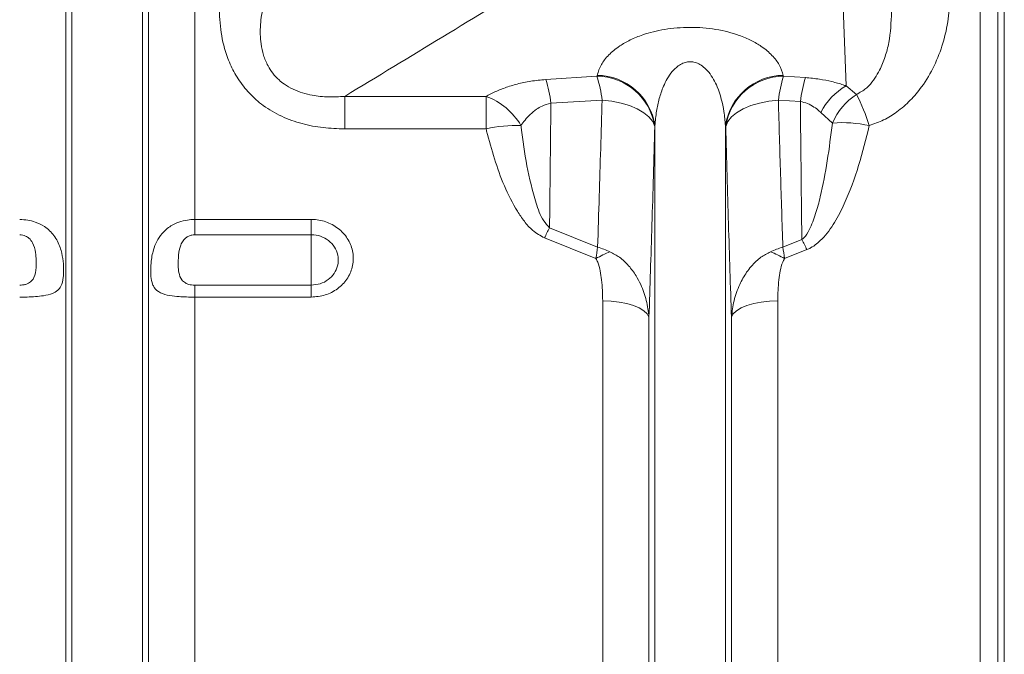
# Model space of a CAD drawing. Units: millimetres. Extents: x 428 to 6066, y -4147 to -194.
# Drawn here: x 2253 to 2422, y -3068 to -2960 of the extents above; entities that cross this region are included whole.
import ezdxf

# ---------------------------------------------------------------- set-up
doc = ezdxf.new("R2010")
doc.units = ezdxf.units.MM
doc.layers.add('ACO_DRAINAGE', color=7, linetype='Continuous')

# ---------------------------------------------------------------- blocks, each defined once
blk = doc.blocks.new('ACO - 32821 - FRONT')
at = {"layer": 'ACO_DRAINAGE', "linetype": 'Continuous', "lineweight": 0}
for p, q in [((792.9227525516317, 54.9957846048078), (792.9227525516317, 392.0000000000005)), ((793.9531163662314, 50.36892139922929), (793.9531163662314, 392.0000000000005)), ((806.0468836337695, 50.36892139922929), (806.0468836337695, 392.0000000000005)), ((807.0772474483683, 54.9957846048078), (807.0772474483683, 392.0000000000005)), ((815.0075866401958, 181.9094129816199), (815.0075866401958, 392.0000000000005)), ((949.7510064779481, 59.13941792005426), (949.7510064779481, 392.0000000000005)), ((952.7395905722233, 392.0000000000005), (952.7395905722233, 57.50588080439547)), ((953.8711410887554, 49.79092879335076), (953.8711410887554, 392.0000000000005)), ((926.7301328140384, 204.8200091822473), (924.354695147832, 268.2792274537182)), ((875.2287696606254, 205.9095925719698), (884.0074342059233, 206.4745154511893)), ((884.0074342059243, 206.4745154511893), (884.0401923764466, 206.6214225405056)), ((915.9598076235543, 206.6214225405056), (915.9925657940767, 206.4745154511893)), ((915.9925657940767, 206.4745154511893), (919.7637807906303, 206.232107045425)), ((926.7301328140384, 204.8200091822473), (928.5351715967963, 203.3620902499219)), ((840.7320317491349, 203.0170278757919), (864.9828571923426, 203.0170278757878)), ((840.7320317491403, 197.4405413285995), (840.7320317491349, 203.0170278757919)), ((864.9828571923417, 197.4405413285995), (864.9828571923426, 203.0170278757878)), ((884.8789916334008, 202.3698982987871), (876.100327088102, 201.8291593643648)), ((886.5435163607717, 202.1917829234271), (884.8789916334008, 202.3698982987871)), ((888.1356181382043, 201.8771551284021), (886.5435163607717, 202.1917829234271)), ((889.6098312826989, 201.4349997460836), (888.1356181382043, 201.8771551284021)), ((890.9240566593489, 200.877943416765), (889.6098312826989, 201.4349997460836)), ((910.390168717302, 201.4349997460836), (909.075943340652, 200.877943416765)), ((911.8643818617957, 201.8771551284021), (910.390168717302, 201.4349997460836)), ((913.4564836392292, 202.1917829234271), (911.8643818617957, 201.8771551284021)), ((915.1210083666001, 202.3698982987871), (913.4564836392292, 202.1917829234271)), ((918.8922233631529, 202.1378603493922), (915.1210083666001, 202.3698982987871)), ((892.0407639072118, 200.221894009429), (890.9240566593489, 200.877943416765)), ((892.9280631945803, 199.4855863404105), (892.0407639072118, 200.221894009429)), ((893.5606158975697, 198.6900471628664), (892.9280631945803, 199.4855863404105)), ((907.0719368054206, 199.4855863404105), (906.4393841024321, 198.6900471628664)), ((907.9592360927891, 200.221894009429), (907.0719368054206, 199.4855863404105)), ((909.075943340652, 200.877943416765), (907.9592360927891, 200.221894009429)), ((924.3918047122343, 198.4514024652262), (922.3870799812175, 200.2787758035961)), ((893.920358195709, 197.8579947053508), (893.5606158975697, 198.6900471628664)), ((893.9531163662314, 198.0043729660897), (893.920358195709, 197.8579947053508)), ((893.9531163662314, 50.36892139922929), (893.9531163662314, 198.0043729660897)), ((906.0468836337695, 50.36892139922929), (906.0468836337695, 198.0043729660892)), ((906.079641804291, 197.8579947053508), (906.0468836337695, 198.0043729660892)), ((906.4393841024321, 198.6900471628664), (906.079641804291, 197.8579947053508)), ((864.9828571923417, 197.4405413285995), (840.7320317491403, 197.4405413285995)), ((815.0075866401958, 181.9094129816199), (835, 181.9094129816199)), ((815.0075866401958, 181.9094129816199), (815.0075866401958, 179.2864157343215)), ((835, 179.2864157343215), (835, 181.9094129816199)), ((835, 179.2864157343215), (815.0075866401958, 179.2864157343215)), ((835, 179.2864157343215), (835, 170.6507540980538)), ((875.8734039906385, 180.4613681600817), (884.1120741272316, 177.1763757513772)), ((883.8265435998619, 175.2062281403696), (875.001846563162, 178.7402871255622)), ((915.8879258727693, 177.1763757513777), (919.1438927512481, 178.4683295040136)), ((920.0154501787274, 176.7373281533114), (916.1734564001381, 175.2062281403696)), ((815.0075866401958, 170.6507540980538), (815.0075866401958, 168.5954575248352)), ((815.0075866401958, 170.6507540980538), (835, 170.6507540980538)), ((835, 170.6507540980538), (835, 168.5954575248352)), ((815.0075866401958, 59.13941792005426), (815.0075866401958, 168.5954575248352)), ((835, 168.5954575248352), (815.0075866401958, 168.5954575248352)), ((884.9924133598042, 59.13941792005426), (884.9924133598042, 167.9466758311423)), ((886.4234040969295, 167.894871020133), (884.9924133598042, 167.9466758311423)), ((887.8082368495097, 167.7411276011835), (886.4234040969295, 167.894871020133)), ((889.1022425032497, 167.4904047163559), (887.8082368495097, 167.7411276011835)), ((890.2636816594104, 167.1507896737949), (889.1022425032497, 167.4904047163559)), ((910.8977574967512, 167.4904047163559), (909.7363183405896, 167.1507896737949)), ((912.1917631504903, 167.7411276011835), (910.8977574967512, 167.4904047163559)), ((913.5765959030705, 167.894871020133), (912.1917631504903, 167.7411276011835)), ((915.0075866401958, 167.9466758311414), (913.5765959030705, 167.894871020133)), ((915.0075866401958, 59.13941792005426), (915.0075866401958, 167.9466758311414)), ((891.2550909793217, 166.7332370838126), (890.2636816594104, 167.1507896737949)), ((892.0444916004499, 166.2512155073832), (891.2550909793217, 166.7332370838126)), ((892.6064206454175, 165.7202730147337), (892.0444916004499, 166.2512155073832)), ((892.9227525516317, 165.1575356673638), (892.6064206454175, 165.7202730147337)), ((907.3935793545825, 165.7202730147333), (907.0772474483683, 165.1575356673638)), ((907.9555083995501, 166.2512155073828), (907.3935793545825, 165.7202730147333)), ((908.7449090206792, 166.7332370838121), (907.9555083995501, 166.2512155073828)), ((909.7363183405896, 167.1507896737949), (908.7449090206792, 166.7332370838121)), ((892.9227525516317, 54.9957846048078), (892.9227525516317, 165.1575356673638)), ((907.0772474483683, 54.9957846048078), (907.0772474483683, 165.1575356673638))]:
    blk.add_line(p, q, dxfattribs=at)
for centre, radius, start, end in [((883.9142463534854, 196.3568574584942), 10.11808713309907, 8.532000257765661, 89.47229688152805), ((862.1308203534527, 199.6844857322326), 22.90612881380106, 6.732584903610755, 17.24321708960127), ((883.9468124606328, 196.5036357096042), 10.11821773655023, 8.52959896845471, 89.47121606206449), ((916.0531875393699, 196.5036357096055), 10.11821773654995, 90.52878393793553, 171.4704010315711), ((916.0857536465137, 196.3568574584956), 10.11808713309786, 90.52770311847198, 171.4679997422343), ((937.8691796463872, 199.6844857322671), 22.90612881363712, 162.7567829103739, 173.2674150964151), ((941.5665466491937, 199.450982515446), 22.83296408647888, 162.7231935582863, 173.242038660903), ((853.5242594216734, 199.1403356184246), 22.73562412637722, 6.791969075027295, 17.32178662164652), ((932.2004746434777, 195.241017264023), 11.03094401673406, 119.7296932291359, 152.8260610010443), ((861.0411761838459, 192.2335206397875), 11.48132733971191, 30.30953997341188, 69.92119311863395), ((934.4346930562679, 194.1810843183548), 10.9130757977031, 122.7239478724795, 156.9644063823738), ((896.4112844645724, 187.1656514678971), 35.97594687709537, 17.54022761760922, 26.75663685427457), ((870.1646458834784, 175.4029521789857), 22.63860131648563, 88.00400930854767, 103.23183223202), ((926.0189618866043, 176.3565568931485), 22.15467989667952, 77.7636007447071, 94.21189832712521), ((916.3866873522256, 158.8641752225572), 45.91040047219083, 151.9384052993928, 154.3461812526481), ((878.9781158146106, 157.1599866670981), 45.46795697389742, 25.50402298833481, 27.94639376759075), ((893.4079888031565, 158.4459340615263), 19.30573877874326, 111.796963216041, 119.7555344869655), ((906.5920111968826, 158.445934061604), 19.30573877865594, 60.24446551303448, 68.2030367840171)]:
    blk.add_arc(centre, radius, start, end, dxfattribs=at)
for points, knots in [([(840.7320317491403, 197.4405413285995), (839.4974235885811, 197.4797935936845), (837.0296080239505, 197.5582535891854), (833.3767363740053, 198.2587980522012), (829.8877172959637, 199.5041137900153), (826.8255991038959, 201.2756779703877), (824.326306308275, 203.4890804683901), (822.4270457660587, 205.9049526628078), (821.0331606765485, 208.5205079374227), (819.8930122731954, 211.7256358920786), (819.2337244413202, 215.6141466483759), (819.2378226509072, 220.1169435564916), (819.872838524575, 224.6254114181156), (821.0521944211159, 229.070638378666), (822.732845268878, 233.6228559935639), (824.2432751054348, 236.5855114979186), (825.0504479551737, 238.1687529225555)], [0, 0, 0, 0, 0.06533374698364822, 0.1305933678818504, 0.1964048101628359, 0.2621262220359923, 0.319648781135803, 0.377188607293216, 0.4302257161231382, 0.4833034682207239, 0.5661024371553426, 0.6490510706931231, 0.7334959140473291, 0.8182731290625656, 0.9028852630301115, 0.9999999999999999, 0.9999999999999999, 0.9999999999999999, 0.9999999999999999]), ([(833.2419683980634, 232.454077538237), (832.4463096035843, 231.2242795476955), (830.6426807097687, 228.4365278070131), (828.3570105874642, 223.8336162436472), (826.8470033633148, 219.305933967642), (826.2080408397323, 215.3319890103321), (826.2514806750723, 212.4599146346013), (826.7589040536213, 210.0819562623637), (827.6367885534873, 207.923697384726), (828.940120753994, 206.2328434429073), (830.9534369817757, 204.6297619824495), (832.9230529939632, 203.7159729614659), (835.5165180936165, 203.1022308569327), (837.9589480701134, 202.8579121381508), (839.8069875360161, 202.9639501077313), (840.7320317491467, 203.0170278757892)], [0, 0, 0, 0, 0.1095897609983743, 0.2484221387041169, 0.3869887395876754, 0.4709399102725068, 0.5546426640997212, 0.6038641205116781, 0.652980184500403, 0.726183683498022, 0.753508165378427, 0.8326088405348366, 0.8716906771438191, 0.9357742089448732, 1, 1, 1, 1]), ([(889.5811463974587, 232.7544868966847), (884.5087725500716, 229.6518893441257), (868.2780041919714, 219.724083606789), (851.9543107640375, 209.8235126103514), (840.7320317491358, 203.0170278757923)], [0, 0, 0, 0, 0.3125159410493876, 1, 1, 1, 1]), ([(944.5250025827327, 220.5497007368735), (944.4735835378679, 219.1298290013997), (944.3707561368828, 216.2903806865816), (943.4411448065603, 212.1486811005216), (941.9416924614807, 208.2105048623507), (940.0019499594791, 204.9216498000314), (937.7939734836773, 202.2884682807367), (935.593843746582, 200.3803321032269), (933.2227186722102, 198.8978389792151), (931.5502712264824, 198.3044369121608), (930.7145508756857, 198.0079144803753)], [0, 0, 0, 0, 0.1525280142576879, 0.3050243217229712, 0.4545398923688508, 0.6038798517998968, 0.7108414045087842, 0.8176723048281573, 0.9088910292768531, 1, 1, 1, 1]), ([(928.5351715967918, 203.3620902499279), (929.106607906634, 203.6753807611553), (929.8830031922807, 204.1010402297015), (930.8745705441024, 205.0719159465307), (931.6987242014138, 206.1102886099125), (932.6590949530837, 207.7832295838548), (933.4745161220453, 209.828365898039), (934.3507204733951, 213.1319585780957), (934.4553131930807, 215.7171179803486), (934.5265256311686, 217.4772357441711)], [0, 0, 0, 0, 0.1043264551760765, 0.1417455743915069, 0.241078692476936, 0.3423954080485651, 0.5000226931348205, 0.6595881327260039, 0.9999999999999999, 0.9999999999999999, 0.9999999999999999, 0.9999999999999999]), ([(884.0401923764475, 206.6214225405056), (884.2374805888121, 207.2391843783207), (884.6188763625023, 208.4334359317509), (885.9453340704104, 210.1356047252311), (887.6467242806202, 211.5569219426875), (889.6638801658255, 212.7104121029042), (891.6291161361132, 213.5233393754388), (893.6500227301049, 214.1180900517284), (895.6147466444836, 214.5266977340643), (897.7225777763433, 214.7850773124433), (899.9435790446669, 214.8837458070093), (902.2011851622929, 214.7936790936405), (904.4254537701263, 214.5236286296158), (906.5072524792968, 214.0819402308484), (908.5751510620994, 213.4507903168615), (910.517033834617, 212.6187252227173), (912.4662125816394, 211.474441921885), (914.1135507297358, 210.070508909258), (915.3967331423164, 208.3964487903036), (915.76831339415, 207.2250856351893), (915.9598076235552, 206.6214225405056)], [0, 0, 0, 0, 0.0803129686116728, 0.1552602987979287, 0.230110008366476, 0.2849511423014166, 0.339716903793576, 0.3792940593110974, 0.4188385887987282, 0.4586266314484505, 0.4983942980896164, 0.5399489256602079, 0.581527049378838, 0.6239223913503225, 0.6663604867460743, 0.7201497400390218, 0.7740066710583586, 0.8477196401530156, 0.921522174499752, 1, 1, 1, 1]), ([(906.0468836337704, 198.0043729660897), (905.9740183719305, 198.8122454403892), (905.7719535832084, 201.0525802269653), (904.9612636819784, 204.1763253822801), (903.5174767481803, 206.9170885963426), (902.0887377960698, 208.3278604021907), (900.8842573379825, 208.8694537677288), (899.9898640129995, 208.9999526975535), (899.1024003704579, 208.8618441000121), (897.9673762503544, 208.3556301727167), (896.5398551363623, 206.9975556112522), (895.4327901034294, 204.9565769782289), (894.6548754549694, 202.6485287317487), (894.1658382806736, 200.3887183286261), (894.0268938562267, 198.8313259229076), (893.9531163662323, 198.0043729660892)], [0, 0, 0, 0, 0.09645474073852077, 0.267481462583492, 0.3761867607095006, 0.4458841066164294, 0.4735683463625532, 0.5008883898644164, 0.5260089134423668, 0.5536375889380668, 0.6181101047710608, 0.7278506080619063, 0.8141530004929376, 0.901317917569221, 1, 1, 1, 1]), ([(919.7637807906312, 206.232107045425), (920.5731794033427, 206.1585083537143), (922.1430830537747, 206.0157568676495), (924.3127850385381, 205.568256410641), (925.7935640634978, 205.1468729891699), (926.5686368431298, 204.8763715024975), (926.7301328140393, 204.8200091822473)], [0, 0, 0, 0, 0.3166796692023266, 0.6142295784672248, 0.9196199758128998, 1, 1, 1, 1]), ([(864.9828571923435, 203.0170278757878), (865.4412702405816, 203.2590335559148), (866.4339874475663, 203.7831093948812), (868.2088421938661, 204.5075750622632), (870.2959296750732, 205.1537003985604), (872.642581067962, 205.6678359399057), (874.355834410957, 205.8279906785247), (875.2287696606263, 205.9095925719698)], [0, 0, 0, 0, 0.1743093739305762, 0.3774759804589332, 0.5844017586344845, 0.7882447706456193, 1, 1, 1, 1]), ([(876.1003270881029, 201.8291593643648), (875.5726511844214, 201.687251471772), (874.6579951697222, 201.4412730092554), (873.0863982548544, 200.4801382324617), (871.9024039880369, 199.3323835211177), (871.1820399784019, 198.3423948189907), (870.9531384880556, 198.0278179018869)], [0, 0, 0, 0, 0.2111565593970398, 0.366011818521786, 0.7985451276548278, 1, 1, 1, 1]), ([(876.1003270881029, 201.8291593643648), (876.0640350733693, 198.2145674879157), (875.9914110867703, 190.9814041068685), (875.9127541148255, 183.9693328040339), (875.8734039906394, 180.4613681600817)], [0, 0, 0, 0, 0.4997249040331294, 1, 1, 1, 1]), ([(884.1120741272325, 177.1763757513777), (884.2071538851369, 180.0749581231785), (884.4769460565794, 188.2997879862896), (884.7209677221699, 196.8396450359382), (884.8789916334017, 202.3698982987871)], [0, 0, 0, 0, 0.3524185205096382, 1, 1, 1, 1]), ([(915.121008366601, 202.3698982987871), (915.2422776886406, 198.096216009536), (915.4850035649606, 189.5422531331351), (915.7535493871483, 181.3004540463344), (915.8879258727702, 177.1763757513777)], [0, 0, 0, 0, 0.4996143133893057, 1, 1, 1, 1]), ([(922.3870799812184, 200.2787758035961), (922.306185571113, 200.3524510579618), (921.9522756468441, 200.674777454296), (921.2394640668717, 201.2138112919306), (920.1734942585981, 201.8199315252687), (919.3045620059993, 202.0355444844749), (918.8922233631538, 202.1378603493922)], [0, 0, 0, 0, 0.09104271371107973, 0.3983083611436213, 0.7144763437704668, 1, 1, 1, 1]), ([(919.1438927512563, 178.4683295040204), (919.0851444631753, 183.7056576640671), (918.997979660533, 191.4762785683142), (918.9182243245305, 199.5166322714786), (918.8922233631538, 202.1378603493922)], [0, 0, 0, 0, 0.6739909493184166, 1, 1, 1, 1]), ([(870.9531384880556, 198.0278179018869), (870.9692150789069, 197.905534724503), (871.2737833635301, 195.5889006870625), (871.8795212111727, 191.0863262547086), (873.2101523791234, 185.7971179459178), (874.3935589213361, 182.1072740957961), (875.5168962144107, 180.8578814689376), (875.8734039906394, 180.4613681600817)], [0, 0, 0, 0, 0.01999599058812657, 0.3788206472907127, 0.7369739922356127, 0.9165247893963194, 1, 1, 1, 1]), ([(893.9203581957099, 197.8579947053508), (893.7623330516626, 192.1965568638561), (893.4507049806134, 181.0321123410731), (893.0970638910512, 170.398763040911), (892.9227525516317, 165.1575356673638)], [0, 0, 0, 0, 0.5070953445056857, 1, 1, 1, 1]), ([(907.0772474483692, 165.1575356673634), (906.9006937404183, 170.4681505874751), (906.5471409293032, 181.1027776113638), (906.2356056668841, 192.2682337052943), (906.079641804291, 197.8579947053508)], [0, 0, 0, 0, 0.4993701150198001, 1, 1, 1, 1]), ([(919.14389275125, 178.4683295040109), (919.251838484267, 178.559526551729), (919.8087037407422, 179.0299894959144), (920.6708476129588, 180.5342473521941), (921.5618811657723, 182.9035980525196), (922.609592032376, 186.8477678114214), (923.5756688384936, 192.0217557619781), (924.1168466986774, 196.2852400132901), (924.3918047122288, 198.4514024652326)], [0, 0, 0, 0, 0.01926652217440716, 0.09939120808371779, 0.241265218587586, 0.3851284255931698, 0.6876001789295627, 1, 1, 1, 1]), ([(930.7145508756857, 198.0079144803753), (930.1422929716182, 195.7114305353675), (929.0032636800097, 191.14048016058), (926.9742366003929, 185.5985184560122), (924.8482828104088, 181.3703521100556), (922.9516725915264, 178.7796983941807), (921.2049167437735, 177.2717407193804), (920.2299814329135, 176.8337143834251), (920.0154501787283, 176.737328153311)], [0, 0, 0, 0, 0.2920934780721973, 0.5813865130517214, 0.7283148878034937, 0.8744024423336446, 0.9723626775349549, 1, 1, 1, 1]), ([(875.0018465631629, 178.7402871255636), (874.292956137534, 179.1424707306178), (872.9547482434637, 179.901692827139), (871.5101368476071, 181.5846086409369), (869.8033477814788, 184.09422588588), (868.0215073549316, 187.6690694206527), (866.3679115447467, 192.2981756463028), (865.4596717850281, 195.5915539520597), (865.0161552569152, 197.311418390665), (864.9828571923426, 197.4405413285995)], [0, 0, 0, 0, 0.1076602073567561, 0.2032355553880642, 0.2991007081736702, 0.5257888529203768, 0.7536674878494231, 0.9815059972381436, 1, 1, 1, 1]), ([(784.9924133598051, 181.9094129816203), (785.4670672113925, 181.8860583095629), (786.3832583541889, 181.8409784190048), (787.8419453793695, 181.4496040137201), (789.4508505964868, 180.6618730809969), (790.9754488269491, 179.218398007461), (791.8244832121445, 177.544714203445), (792.2990195780912, 175.8676308131012), (792.5295816476164, 174.2708545897453), (792.5511137084095, 172.8545767600999), (792.4397049555864, 171.5271523375195), (792.1750222204982, 170.5287485235126), (791.5230335168699, 169.7013400518908), (790.5786465040628, 169.1533168953574), (789.264295021957, 168.8378424010857), (787.7415991716798, 168.6759103392747), (786.343780781739, 168.606260420755), (785.4152137960145, 168.5988374117806), (784.9924133598051, 168.5954575248352)], [0, 0, 0, 0, 0.05289934783529957, 0.1021079125013516, 0.1698640344872594, 0.2592344128830403, 0.3491399093766204, 0.386958433829153, 0.456302183157279, 0.5259849970848745, 0.5511832844567839, 0.6353208544556537, 0.6930477152326538, 0.7583205306945353, 0.8380677757279594, 0.8964486815751691, 0.9528504208385405, 1, 1, 1, 1]), ([(815.0075866401958, 168.5954575248352), (814.5329327886093, 168.5996265577778), (813.6167416458138, 168.6076737505759), (812.1580546206324, 168.6833082508069), (810.549149403515, 168.8596486194424), (809.0245511730527, 169.280664815306), (808.1755167878573, 169.9912095556547), (807.7009804219124, 170.9457601499098), (807.4704183523854, 172.0726166668128), (807.4488862915932, 173.4355304721871), (807.5602950444145, 175.004295415421), (807.8249777795036, 176.5187004970508), (808.4769664831338, 178.198702988785), (809.4213534959399, 179.6345334321168), (810.735704978043, 180.7602388823821), (812.258400828322, 181.4845788911721), (813.6562192182628, 181.8493440203297), (814.5847862039873, 181.8906192896729), (815.0075866401958, 181.9094129816203)], [0, 0, 0, 0, 0.05289934783529652, 0.1021079125013554, 0.1698640344872485, 0.2592344128830242, 0.3491399093766078, 0.386958433829124, 0.4563021831572562, 0.5259849970848638, 0.5511832844567558, 0.6353208544556299, 0.6930477152326611, 0.7583205306945418, 0.8380677757279472, 0.8964486815751466, 0.9528504208385318, 1, 1, 1, 1]), ([(835.0000000000009, 181.9094129816203), (835.2363610714119, 181.9027228723639), (836.2793365002062, 181.8732018538317), (838.1085729766228, 181.3945849051406), (840.1491982713451, 180.0887137658774), (841.6078141446351, 178.2136959634086), (842.3043200475231, 176.0015508721658), (842.1634390227437, 173.7175354118158), (841.2165086800669, 171.6208053522146), (839.5794071386699, 169.950207373548), (837.4295873117135, 168.8146066909057), (835.8104099200937, 168.6685566298997), (835.0000000000009, 168.5954575248338)], [0, 0, 0, 0, 0.03141971044528201, 0.1386437528756881, 0.2467651245590553, 0.3554498871343935, 0.4641143143220126, 0.5721962375648162, 0.6793969119212927, 0.7857908243383375, 0.8927867682507867, 1, 1, 1, 1]), ([(784.9924133598051, 170.6507540980538), (785.1510977959979, 170.656174980807), (785.5009337639331, 170.6681258678013), (786.0293048096319, 170.7761553313317), (786.6127422955706, 171.0046958362873), (787.1124782773804, 171.3952032315369), (787.639922728421, 172.2279882988319), (787.86137951001, 173.7948803900726), (787.8323627620248, 175.9012313955591), (787.3889123609833, 177.7113771017393), (786.6900649727704, 178.6508518868532), (786.0675936261196, 179.0584226925494), (785.5157827182384, 179.2527816705287), (785.170611556593, 179.2749639184635), (784.9924133598051, 179.2864157343215)], [0, 0, 0, 0, 0.03751357115057446, 0.0827024804008999, 0.1305315943578178, 0.199983480433374, 0.2633275718446177, 0.4309221211200714, 0.647793634945499, 0.7836985609721685, 0.8628325922136905, 0.918460464770386, 0.9579043681529622, 1, 1, 1, 1]), ([(815.0075866401958, 179.2864157343215), (814.8489022040039, 179.277214302509), (814.4990662360678, 179.2569288108652), (813.97069519037, 179.0758817983196), (813.3872577044331, 178.7056868229906), (812.8875217226214, 178.1096936052022), (812.3600772715818, 176.9445278809035), (812.1386204899927, 175.0501375066647), (812.1676372379779, 173.0420837617244), (812.6110876390194, 171.6610540014422), (813.3099350272323, 171.0385639584692), (813.9324063738823, 170.7867843936097), (814.4842172817644, 170.6705445823573), (814.8293884434097, 170.6574924149986), (815.0075866401958, 170.6507540980538)], [0, 0, 0, 0, 0.03751357115058325, 0.08270248040091424, 0.1305315943578203, 0.199983480433377, 0.2633275718446086, 0.4309221211201015, 0.6477936349455286, 0.7836985609721724, 0.8628325922136886, 0.9184604647703813, 0.9579043681529519, 1, 1, 1, 1]), ([(835.0000000000009, 170.6507540980538), (835.5211441646525, 170.6982409811285), (836.5633427345147, 170.793206568359), (837.9457429317126, 171.530842735413), (838.9974254515228, 172.6147365481379), (839.6051959780707, 173.9739993752992), (839.6955733674022, 175.4539566483331), (839.2486581550829, 176.8876522855958), (838.3119550993397, 178.1038694686422), (837.0001216526098, 178.9518097104456), (835.822766260163, 179.2629234630422), (835.1519503125464, 179.2820771291358), (835.0000000000009, 179.2864157343215)], [0, 0, 0, 0, 0.1067607671855877, 0.2135031463945778, 0.3199498401908546, 0.4274867355751759, 0.5360461896148581, 0.6451186096727249, 0.7539568393338035, 0.861908693257544, 0.9687201574531542, 1, 1, 1, 1]), ([(884.1120741272325, 177.1763757513777), (884.1112683100173, 177.1707960896615), (884.022313399606, 176.5548520528178), (883.9239831267578, 175.8774720000456), (883.8265435998628, 175.2062281403696)], [0, 0, 0, 0, 0.009058715374377684, 1, 1, 1, 1]), ([(884.1120741272325, 177.1763757513777), (884.1185783560068, 177.1743441422509), (884.8386807929619, 176.9494186769489), (885.5422219438224, 176.6591076750924), (886.2394084535072, 176.3714188684612)], [0, 0, 0, 0, 0.009032366008388755, 1, 1, 1, 1]), ([(886.2394084535072, 176.3714188684612), (886.7959143441658, 176.0760708771982), (887.9879331058028, 175.4434444257859), (889.4881878491478, 174.0082771265643), (890.6767888329641, 172.4026021231489), (891.7246878508904, 170.412250966107), (892.5649034980943, 168.0371752629694), (892.8034283182105, 166.1177471975593), (892.9227525516317, 165.1575356673638)], [0, 0, 0, 0, 0.1365823557848055, 0.29255526911176, 0.4488667022861165, 0.5736159334838938, 0.7866974520491202, 1, 1, 1, 1]), ([(907.0772474483692, 165.1575356673638), (907.1941911277991, 166.1034371231226), (907.4315050162058, 168.0229555922833), (908.3465106878166, 170.6234156118153), (909.6264613683506, 172.9219834722576), (910.9376513879133, 174.4456475840329), (912.3325098487167, 175.6184636021512), (913.2031580167913, 176.0775123556464), (913.7605915464956, 176.3714188684603)], [0, 0, 0, 0, 0.2101277864410137, 0.4264124603064346, 0.6032089289866199, 0.7866600036558025, 0.8634088124802137, 1, 1, 1, 1]), ([(915.8879258727702, 177.1763757513772), (915.8814216439923, 177.174344142255), (915.1613192068489, 176.9494186774573), (914.457778056083, 176.6591076753448), (913.7605915464937, 176.3714188684612)], [0, 0, 0, 0, 0.009032366010173938, 1, 1, 1, 1]), ([(915.8879258727702, 177.1763757513772), (915.8887316899754, 177.1707960896588), (915.9776865993317, 176.5548520526581), (916.0760168727147, 175.8774719999642), (916.173456400139, 175.2062281403696)], [0, 0, 0, 0, 0.009058715376674336, 1, 1, 1, 1]), ([(884.9924133598051, 167.9466758311414), (884.9650667198221, 169.1555340031177), (884.9261290494187, 170.8767736542572), (884.5735147444475, 173.0908391505759), (884.29788840728, 174.3363699474576), (883.9361115557749, 175.0040224883096), (883.8265435998646, 175.2062281403701)], [0, 0, 0, 0, 0.4907052551606663, 0.6986934958833977, 0.9087461300498386, 1, 1, 1, 1]), ([(916.173456400139, 175.2062281403696), (916.0638668850752, 175.0040315438637), (915.7053757553385, 174.3426025169433), (915.4276916628451, 173.0977017236828), (915.0741338474481, 170.8836333822496), (915.0349772760301, 169.1555189676392), (915.0075866401958, 167.9466758311414)], [0, 0, 0, 0, 0.09125349539089216, 0.2985100229310246, 0.5092967589810643, 1, 1, 1, 1])]:
    blk.add_open_spline(points, degree=3, knots=knots, dxfattribs=at)

msp = doc.modelspace()

# ---------------------------------------------------------------- block references
at = {"layer": 'ACO_DRAINAGE'}
msp.add_blockref('ACO - 32821 - FRONT', (1467.835452609502, -3175.787019508592), dxfattribs=at)

doc.saveas('drawing.dxf')
